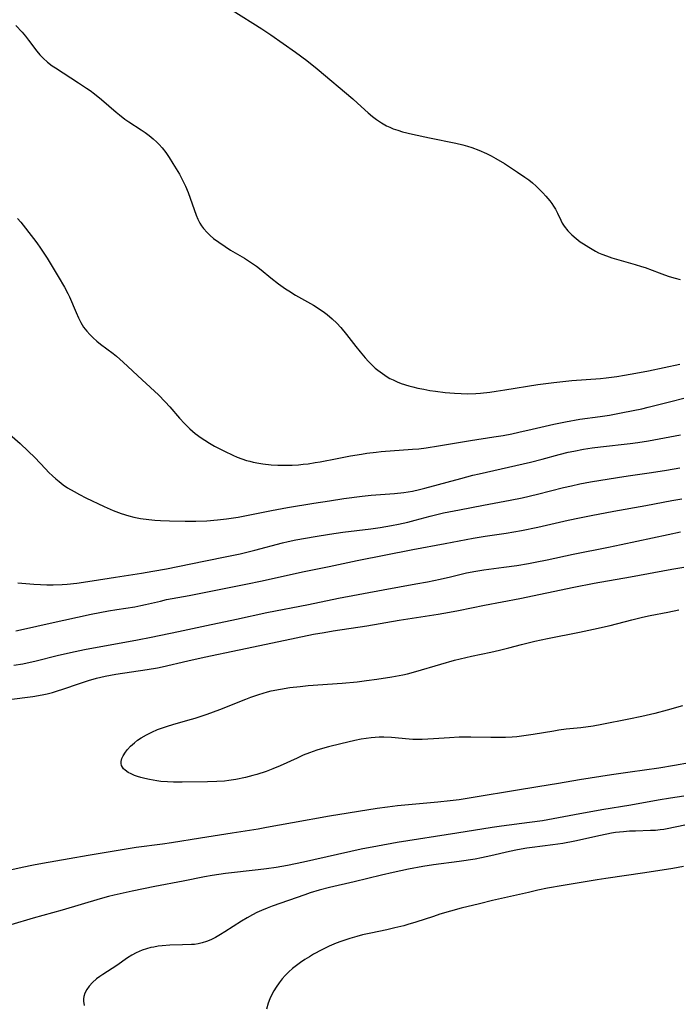
# Model space of a CAD drawing. Units: inches. Extents: x 2044734 to 2050193, y 195175 to 200631.
# Drawn here: x 2046193 to 2046288, y 196108 to 196250 of the extents above; entities that cross this region are included whole.
import ezdxf

# ---------------------------------------------------------------- set-up
doc = ezdxf.new("R2010")
doc.units = ezdxf.units.IN
doc.header["$MEASUREMENT"] = 0
doc.layers.add('c_09_T14S_R18E', color=22, linetype='Continuous')

msp = doc.modelspace()

# ---------------------------------------------------------------- linework, layer by layer
at = {"layer": 'c_09_T14S_R18E'}
for points in [[(2046223.46, 196251.26, 998), (2046227.72, 196248.58, 998), (2046229.02, 196247.73, 998), (2046232.53, 196245.24, 998), (2046234.17, 196244.02, 998), (2046235.65, 196242.84, 998), (2046240.8, 196238.51, 998), (2046241.48, 196237.91, 998), (2046242.98, 196236.52, 998), (2046243.63, 196235.96, 998), (2046244.21, 196235.52, 998), (2046244.91, 196235.05, 998), (2046245.64, 196234.64, 998), (2046246.11, 196234.42, 998), (2046246.59, 196234.22, 998), (2046247.27, 196233.99, 998), (2046247.96, 196233.79, 998), (2046249.39, 196233.44, 998), (2046251.84, 196232.88, 998), (2046255.6, 196232.16, 998), (2046256.61, 196231.91, 998), (2046257.27, 196231.72, 998), (2046257.92, 196231.51, 998), (2046258.92, 196231.14, 998), (2046260, 196230.66, 998), (2046260.69, 196230.32, 998), (2046261.36, 196229.95, 998), (2046262.62, 196229.2, 998), (2046264.49, 196227.99, 998), (2046265.56, 196227.26, 998), (2046266.11, 196226.85, 998), (2046266.64, 196226.42, 998), (2046267.19, 196225.94, 998), (2046267.67, 196225.47, 998), (2046268.14, 196225, 998), (2046268.58, 196224.51, 998), (2046269.14, 196223.84, 998), (2046269.42, 196223.47, 998), (2046269.68, 196223.08, 998), (2046269.94, 196222.65, 998), (2046270.24, 196222.05, 998), (2046270.72, 196221.04, 998), (2046270.93, 196220.63, 998), (2046271.21, 196220.19, 998), (2046271.72, 196219.53, 998), (2046272.32, 196218.93, 998), (2046272.93, 196218.41, 998), (2046273.52, 196217.97, 998), (2046273.97, 196217.65, 998), (2046274.72, 196217.17, 998), (2046275.69, 196216.6, 998), (2046276.15, 196216.36, 998), (2046276.63, 196216.15, 998), (2046277.27, 196215.91, 998), (2046278.04, 196215.66, 998), (2046281.4, 196214.71, 998), (2046282.34, 196214.42, 998), (2046282.85, 196214.24, 998), (2046284.88, 196213.47, 998), (2046285.63, 196213.2, 998), (2046286.31, 196212.98, 998), (2046287.16, 196212.73, 998), (2046287.87, 196212.55, 998)], [(2046192.33, 196249.08, 1000), (2046193.23, 196248.08, 1000), (2046193.71, 196247.52, 1000), (2046194.16, 196246.95, 1000), (2046195.33, 196245.36, 1000), (2046195.76, 196244.84, 1000), (2046196.23, 196244.34, 1000), (2046196.87, 196243.78, 1000), (2046197.55, 196243.27, 1000), (2046198.02, 196242.95, 1000), (2046201.35, 196240.81, 1000), (2046202.49, 196240.05, 1000), (2046202.99, 196239.69, 1000), (2046203.65, 196239.21, 1000), (2046204.65, 196238.4, 1000), (2046206.74, 196236.61, 1000), (2046207.25, 196236.19, 1000), (2046208.02, 196235.6, 1000), (2046208.59, 196235.21, 1000), (2046210.35, 196234.06, 1000), (2046210.93, 196233.65, 1000), (2046211.5, 196233.23, 1000), (2046212.06, 196232.78, 1000), (2046212.59, 196232.3, 1000), (2046212.96, 196231.93, 1000), (2046213.36, 196231.48, 1000), (2046213.88, 196230.79, 1000), (2046214.37, 196230.07, 1000), (2046214.92, 196229.19, 1000), (2046215.84, 196227.66, 1000), (2046216.17, 196227.08, 1000), (2046216.5, 196226.45, 1000), (2046216.73, 196225.96, 1000), (2046217.12, 196225.02, 1000), (2046218.24, 196221.8, 1000), (2046218.49, 196221.2, 1000), (2046218.79, 196220.62, 1000), (2046219.04, 196220.23, 1000), (2046219.32, 196219.86, 1000), (2046219.83, 196219.29, 1000), (2046220.29, 196218.86, 1000), (2046220.77, 196218.45, 1000), (2046221.52, 196217.88, 1000), (2046222.43, 196217.26, 1000), (2046223.22, 196216.77, 1000), (2046225.19, 196215.6, 1000), (2046226.23, 196214.93, 1000), (2046226.93, 196214.43, 1000), (2046227.6, 196213.92, 1000), (2046228.98, 196212.79, 1000), (2046230.1, 196211.91, 1000), (2046231.12, 196211.18, 1000), (2046231.58, 196210.88, 1000), (2046232.53, 196210.3, 1000), (2046235.13, 196208.82, 1000), (2046235.94, 196208.33, 1000), (2046236.71, 196207.8, 1000), (2046237.11, 196207.5, 1000), (2046237.83, 196206.89, 1000), (2046238.5, 196206.23, 1000), (2046239.06, 196205.62, 1000), (2046239.89, 196204.62, 1000), (2046241.21, 196202.91, 1000), (2046241.83, 196202.14, 1000), (2046242.57, 196201.27, 1000), (2046243.05, 196200.74, 1000), (2046243.55, 196200.24, 1000), (2046244.02, 196199.79, 1000), (2046244.4, 196199.47, 1000), (2046245.04, 196198.99, 1000), (2046245.72, 196198.55, 1000), (2046246.14, 196198.31, 1000), (2046246.58, 196198.08, 1000), (2046247.16, 196197.82, 1000), (2046247.75, 196197.59, 1000), (2046248.86, 196197.24, 1000), (2046249.42, 196197.09, 1000), (2046250.16, 196196.91, 1000), (2046251.01, 196196.74, 1000), (2046251.86, 196196.58, 1000), (2046252.71, 196196.45, 1000), (2046254.09, 196196.27, 1000), (2046255.44, 196196.16, 1000), (2046256.36, 196196.12, 1000), (2046257.28, 196196.11, 1000), (2046258.51, 196196.15, 1000), (2046259.17, 196196.2, 1000), (2046260.48, 196196.33, 1000), (2046261.39, 196196.45, 1000), (2046262.67, 196196.65, 1000), (2046267.43, 196197.44, 1000), (2046269.72, 196197.73, 1000), (2046272.31, 196197.99, 1000), (2046276.4, 196198.31, 1000), (2046277.25, 196198.4, 1000), (2046278.75, 196198.59, 1000), (2046279.86, 196198.76, 1000), (2046281.52, 196199.05, 1000), (2046283.32, 196199.41, 1000), (2046287.84, 196200.37, 1000)], [(2046192.58, 196221.32, 1002), (2046193.02, 196220.79, 1002), (2046194.85, 196218.45, 1002), (2046195.34, 196217.8, 1002), (2046195.88, 196217.04, 1002), (2046196.83, 196215.58, 1002), (2046198.41, 196212.98, 1002), (2046199.3, 196211.45, 1002), (2046199.8, 196210.51, 1002), (2046200.03, 196210.02, 1002), (2046201, 196207.76, 1002), (2046201.32, 196207.04, 1002), (2046201.67, 196206.35, 1002), (2046202.07, 196205.69, 1002), (2046202.52, 196205.1, 1002), (2046202.96, 196204.61, 1002), (2046203.43, 196204.14, 1002), (2046203.96, 196203.67, 1002), (2046204.51, 196203.22, 1002), (2046206.3, 196201.87, 1002), (2046206.79, 196201.48, 1002), (2046207.77, 196200.63, 1002), (2046210.47, 196198.1, 1002), (2046212.83, 196195.94, 1002), (2046213.82, 196194.94, 1002), (2046214.47, 196194.22, 1002), (2046215.87, 196192.61, 1002), (2046216.57, 196191.83, 1002), (2046217.34, 196191.07, 1002), (2046218.11, 196190.4, 1002), (2046219, 196189.74, 1002), (2046219.52, 196189.4, 1002), (2046220.17, 196189, 1002), (2046220.91, 196188.58, 1002), (2046222.33, 196187.83, 1002), (2046223.52, 196187.25, 1002), (2046224.16, 196186.98, 1002), (2046224.81, 196186.73, 1002), (2046225.49, 196186.51, 1002), (2046225.99, 196186.38, 1002), (2046226.48, 196186.26, 1002), (2046227.26, 196186.11, 1002), (2046227.83, 196186.02, 1002), (2046229.06, 196185.89, 1002), (2046230.01, 196185.83, 1002), (2046231.37, 196185.81, 1002), (2046232.06, 196185.83, 1002), (2046232.98, 196185.89, 1002), (2046233.67, 196185.95, 1002), (2046234.35, 196186.03, 1002), (2046235.38, 196186.2, 1002), (2046236.08, 196186.33, 1002), (2046238.56, 196186.81, 1002), (2046240.46, 196187.16, 1002), (2046242.04, 196187.43, 1002), (2046242.83, 196187.55, 1002), (2046244.15, 196187.71, 1002), (2046244.88, 196187.78, 1002), (2046249.4, 196188.11, 1002), (2046250.29, 196188.2, 1002), (2046251.33, 196188.33, 1002), (2046253.14, 196188.59, 1002), (2046257.71, 196189.37, 1002), (2046261.07, 196189.89, 1002), (2046262.4, 196190.11, 1002), (2046263.66, 196190.35, 1002), (2046264.69, 196190.56, 1002), (2046266.61, 196191, 1002), (2046269.7, 196191.74, 1002), (2046271.39, 196192.08, 1002), (2046273.43, 196192.42, 1002), (2046276.39, 196192.83, 1002), (2046277.72, 196193.04, 1002), (2046279.41, 196193.34, 1002), (2046281.1, 196193.67, 1002), (2046282.37, 196193.94, 1002), (2046283.3, 196194.17, 1002), (2046286.55, 196195, 1002), (2046288.43, 196195.46, 1002)], [(2046191.02, 196190.63, 1004), (2046192.95, 196188.92, 1004), (2046194.08, 196187.86, 1004), (2046195.04, 196186.91, 1004), (2046196.58, 196185.28, 1004), (2046197.07, 196184.79, 1004), (2046197.57, 196184.31, 1004), (2046198.09, 196183.85, 1004), (2046198.56, 196183.47, 1004), (2046199.15, 196183.01, 1004), (2046199.77, 196182.59, 1004), (2046200.7, 196182.02, 1004), (2046201.46, 196181.6, 1004), (2046202.39, 196181.13, 1004), (2046205.04, 196179.88, 1004), (2046206.3, 196179.33, 1004), (2046207.47, 196178.89, 1004), (2046208.58, 196178.55, 1004), (2046209.3, 196178.37, 1004), (2046210.24, 196178.18, 1004), (2046211.47, 196178.01, 1004), (2046212.31, 196177.94, 1004), (2046213.15, 196177.89, 1004), (2046214.44, 196177.83, 1004), (2046216.67, 196177.79, 1004), (2046218.22, 196177.79, 1004), (2046219.78, 196177.83, 1004), (2046221.32, 196177.95, 1004), (2046222.6, 196178.1, 1004), (2046224.28, 196178.37, 1004), (2046229.1, 196179.33, 1004), (2046231.42, 196179.76, 1004), (2046235.19, 196180.38, 1004), (2046237.42, 196180.72, 1004), (2046239.51, 196181.02, 1004), (2046242.14, 196181.36, 1004), (2046243.43, 196181.49, 1004), (2046246.79, 196181.74, 1004), (2046248.11, 196181.89, 1004), (2046249.36, 196182.1, 1004), (2046250.37, 196182.31, 1004), (2046251.16, 196182.51, 1004), (2046256.33, 196183.93, 1004), (2046258.08, 196184.38, 1004), (2046258.97, 196184.59, 1004), (2046266.34, 196186.24, 1004), (2046268.03, 196186.67, 1004), (2046270.47, 196187.36, 1004), (2046271.77, 196187.68, 1004), (2046272.6, 196187.86, 1004), (2046273.99, 196188.11, 1004), (2046275.2, 196188.3, 1004), (2046276.42, 196188.46, 1004), (2046280.68, 196188.96, 1004), (2046281.79, 196189.11, 1004), (2046283.31, 196189.35, 1004), (2046287.91, 196190.19, 1004)], [(2046192.59, 196168.91, 1006), (2046194.92, 196168.71, 1006), (2046195.89, 196168.65, 1006), (2046196.79, 196168.62, 1006), (2046197.69, 196168.62, 1006), (2046198.98, 196168.67, 1006), (2046199.68, 196168.72, 1006), (2046201.09, 196168.87, 1006), (2046203.29, 196169.18, 1006), (2046206.66, 196169.73, 1006), (2046210.39, 196170.28, 1006), (2046212.02, 196170.56, 1006), (2046213.98, 196170.93, 1006), (2046219.37, 196172.03, 1006), (2046222.92, 196172.72, 1006), (2046224.59, 196173.07, 1006), (2046225.37, 196173.25, 1006), (2046226.7, 196173.58, 1006), (2046230.7, 196174.68, 1006), (2046231.5, 196174.87, 1006), (2046232.6, 196175.1, 1006), (2046235.37, 196175.59, 1006), (2046237.42, 196175.92, 1006), (2046239.34, 196176.19, 1006), (2046243.4, 196176.69, 1006), (2046244.75, 196176.87, 1006), (2046246.38, 196177.14, 1006), (2046247.35, 196177.33, 1006), (2046248.69, 196177.63, 1006), (2046249.76, 196177.9, 1006), (2046251.94, 196178.5, 1006), (2046253.86, 196178.96, 1006), (2046256.13, 196179.42, 1006), (2046259.57, 196180.06, 1006), (2046263.42, 196180.8, 1006), (2046265.15, 196181.15, 1006), (2046267.37, 196181.65, 1006), (2046271.1, 196182.61, 1006), (2046272.23, 196182.87, 1006), (2046273.44, 196183.12, 1006), (2046274.99, 196183.41, 1006), (2046278.85, 196184.07, 1006), (2046280.41, 196184.3, 1006), (2046283.74, 196184.76, 1006), (2046285.9, 196185.1, 1006), (2046287.83, 196185.44, 1006)], [(2046192.34, 196161.99, 1008), (2046193.42, 196162.22, 1008), (2046197.25, 196163.11, 1008), (2046203.14, 196164.38, 1008), (2046205.65, 196164.86, 1008), (2046206.87, 196165.07, 1008), (2046209.46, 196165.47, 1008), (2046210.32, 196165.63, 1008), (2046210.99, 196165.78, 1008), (2046213.11, 196166.29, 1008), (2046214.01, 196166.49, 1008), (2046217.27, 196167.09, 1008), (2046225.41, 196168.71, 1008), (2046227.77, 196169.2, 1008), (2046231.42, 196170.02, 1008), (2046233.78, 196170.53, 1008), (2046237.4, 196171.27, 1008), (2046241.41, 196172.12, 1008), (2046249.42, 196173.72, 1008), (2046254.06, 196174.57, 1008), (2046258.12, 196175.34, 1008), (2046259.83, 196175.61, 1008), (2046262.83, 196176.04, 1008), (2046265.05, 196176.42, 1008), (2046267.4, 196176.9, 1008), (2046271.78, 196177.91, 1008), (2046273.42, 196178.26, 1008), (2046275.07, 196178.6, 1008), (2046278.34, 196179.22, 1008), (2046282.93, 196180.04, 1008), (2046286.68, 196180.73, 1008), (2046288.1, 196180.98, 1008)], [(2046192.02, 196157.05, 1010), (2046193.31, 196157.26, 1010), (2046193.94, 196157.39, 1010), (2046195.04, 196157.64, 1010), (2046198.44, 196158.5, 1010), (2046200.83, 196159.03, 1010), (2046202.22, 196159.31, 1010), (2046209.84, 196160.73, 1010), (2046211.79, 196161.11, 1010), (2046215.71, 196161.92, 1010), (2046219.73, 196162.79, 1010), (2046224.06, 196163.68, 1010), (2046228.43, 196164.63, 1010), (2046234.4, 196165.8, 1010), (2046238.72, 196166.68, 1010), (2046245.18, 196167.9, 1010), (2046249.88, 196168.74, 1010), (2046251.52, 196169.04, 1010), (2046253.34, 196169.42, 1010), (2046254.84, 196169.77, 1010), (2046257.14, 196170.32, 1010), (2046258.48, 196170.6, 1010), (2046259.66, 196170.79, 1010), (2046262.5, 196171.14, 1010), (2046264.4, 196171.41, 1010), (2046266.06, 196171.69, 1010), (2046267, 196171.86, 1010), (2046268.75, 196172.22, 1010), (2046272.48, 196173.04, 1010), (2046277.56, 196174.04, 1010), (2046279.4, 196174.42, 1010), (2046286.15, 196175.88, 1010), (2046287.91, 196176.23, 1010)], [(2046191.34, 196152.11, 1012), (2046194.77, 196152.55, 1012), (2046196.1, 196152.79, 1012), (2046196.83, 196152.95, 1012), (2046197.61, 196153.15, 1012), (2046198.32, 196153.36, 1012), (2046199.1, 196153.61, 1012), (2046201.48, 196154.45, 1012), (2046202.75, 196154.86, 1012), (2046203.92, 196155.19, 1012), (2046205.18, 196155.47, 1012), (2046206.72, 196155.75, 1012), (2046211.2, 196156.43, 1012), (2046212.71, 196156.69, 1012), (2046213.35, 196156.82, 1012), (2046217.07, 196157.69, 1012), (2046219.42, 196158.2, 1012), (2046224.46, 196159.25, 1012), (2046230.15, 196160.48, 1012), (2046235.16, 196161.5, 1012), (2046236.69, 196161.78, 1012), (2046237.95, 196161.99, 1012), (2046242.8, 196162.7, 1012), (2046247.45, 196163.53, 1012), (2046253.06, 196164.41, 1012), (2046254.72, 196164.69, 1012), (2046255.98, 196164.93, 1012), (2046259.74, 196165.71, 1012), (2046264.83, 196166.67, 1012), (2046272.58, 196168.3, 1012), (2046275.52, 196168.86, 1012), (2046280.73, 196169.77, 1012), (2046286.68, 196170.86, 1012), (2046288.43, 196171.15, 1012)], [(2046288.22, 196151.23, 1014), (2046286.03, 196150.6, 1014), (2046284.25, 196150.12, 1014), (2046282.38, 196149.66, 1014), (2046280.52, 196149.28, 1014), (2046276.61, 196148.52, 1014), (2046275.36, 196148.31, 1014), (2046273.59, 196148.07, 1014), (2046271.46, 196147.84, 1014), (2046270.45, 196147.71, 1014), (2046269.69, 196147.59, 1014), (2046266.74, 196147.08, 1014), (2046265.74, 196146.93, 1014), (2046264.38, 196146.77, 1014), (2046263.7, 196146.72, 1014), (2046262.74, 196146.67, 1014), (2046260.66, 196146.65, 1014), (2046257.76, 196146.69, 1014), (2046256.08, 196146.69, 1014), (2046254.69, 196146.63, 1014), (2046252.41, 196146.45, 1014), (2046250.76, 196146.36, 1014), (2046250.14, 196146.36, 1014), (2046249.45, 196146.38, 1014), (2046248.88, 196146.42, 1014), (2046246.36, 196146.66, 1014), (2046245.25, 196146.71, 1014), (2046244.59, 196146.7, 1014), (2046244.02, 196146.68, 1014), (2046243.45, 196146.63, 1014), (2046242.71, 196146.54, 1014), (2046241.99, 196146.41, 1014), (2046241.06, 196146.21, 1014), (2046239.05, 196145.74, 1014), (2046237.3, 196145.3, 1014), (2046236.43, 196145.07, 1014), (2046235.61, 196144.83, 1014), (2046234.55, 196144.46, 1014), (2046233.67, 196144.11, 1014), (2046232.77, 196143.71, 1014), (2046230.35, 196142.58, 1014), (2046229.3, 196142.14, 1014), (2046228.33, 196141.78, 1014), (2046227.01, 196141.36, 1014), (2046226.4, 196141.18, 1014), (2046225.34, 196140.91, 1014), (2046223.98, 196140.63, 1014), (2046222.95, 196140.47, 1014), (2046222.32, 196140.4, 1014), (2046221.25, 196140.33, 1014), (2046219.91, 196140.3, 1014), (2046216.24, 196140.26, 1014), (2046215.01, 196140.26, 1014), (2046214.14, 196140.28, 1014), (2046213.19, 196140.34, 1014), (2046212.58, 196140.42, 1014), (2046211.53, 196140.6, 1014), (2046210.89, 196140.75, 1014), (2046210.28, 196140.91, 1014), (2046209.81, 196141.06, 1014), (2046209.37, 196141.22, 1014), (2046208.9, 196141.42, 1014), (2046208.48, 196141.64, 1014), (2046208.05, 196141.94, 1014), (2046207.83, 196142.14, 1014), (2046207.64, 196142.38, 1014), (2046207.52, 196142.65, 1014), (2046207.47, 196142.93, 1014), (2046207.49, 196143.23, 1014), (2046207.59, 196143.63, 1014), (2046207.78, 196144.04, 1014), (2046208.1, 196144.57, 1014), (2046208.36, 196144.92, 1014), (2046208.83, 196145.42, 1014), (2046209.37, 196145.9, 1014), (2046209.83, 196146.26, 1014), (2046210.33, 196146.59, 1014), (2046211.12, 196147.05, 1014), (2046211.9, 196147.44, 1014), (2046212.72, 196147.8, 1014), (2046213.27, 196148.01, 1014), (2046214.14, 196148.3, 1014), (2046214.9, 196148.53, 1014), (2046217.06, 196149.14, 1014), (2046218.11, 196149.46, 1014), (2046219.84, 196150.02, 1014), (2046221.64, 196150.67, 1014), (2046225.41, 196152.18, 1014), (2046226.11, 196152.45, 1014), (2046227.27, 196152.86, 1014), (2046227.88, 196153.05, 1014), (2046228.5, 196153.23, 1014), (2046229.04, 196153.36, 1014), (2046230.4, 196153.63, 1014), (2046231.72, 196153.83, 1014), (2046233.21, 196154.01, 1014), (2046234.39, 196154.12, 1014), (2046239.25, 196154.47, 1014), (2046241.43, 196154.68, 1014), (2046242.78, 196154.84, 1014), (2046244.26, 196155.05, 1014), (2046246.41, 196155.4, 1014), (2046247.98, 196155.69, 1014), (2046248.66, 196155.83, 1014), (2046249.86, 196156.13, 1014), (2046253.45, 196157.21, 1014), (2046255.44, 196157.76, 1014), (2046257.86, 196158.34, 1014), (2046260.67, 196158.93, 1014), (2046261.88, 196159.2, 1014), (2046263.22, 196159.54, 1014), (2046265.07, 196160.04, 1014), (2046266.99, 196160.51, 1014), (2046268.82, 196160.91, 1014), (2046273.4, 196161.81, 1014), (2046275.43, 196162.24, 1014), (2046277.8, 196162.79, 1014), (2046280.94, 196163.6, 1014), (2046282.46, 196163.97, 1014), (2046283.56, 196164.19, 1014), (2046286.12, 196164.68, 1014), (2046287.68, 196165, 1014)], [(2046289.23, 196143.03, 1012), (2046287.08, 196142.62, 1012), (2046284.8, 196142.24, 1012), (2046280.68, 196141.68, 1012), (2046278.02, 196141.28, 1012), (2046273.42, 196140.55, 1012), (2046270.4, 196140.05, 1012), (2046267.43, 196139.58, 1012), (2046264.2, 196139.03, 1012), (2046258.4, 196138.06, 1012), (2046256.11, 196137.7, 1012), (2046254.78, 196137.53, 1012), (2046253.01, 196137.35, 1012), (2046247.22, 196136.83, 1012), (2046245.79, 196136.66, 1012), (2046244.31, 196136.45, 1012), (2046237.42, 196135.34, 1012), (2046232.1, 196134.39, 1012), (2046228.39, 196133.7, 1012), (2046227.19, 196133.5, 1012), (2046223.45, 196132.92, 1012), (2046218.87, 196132.18, 1012), (2046214.73, 196131.53, 1012), (2046213.4, 196131.34, 1012), (2046209.64, 196130.82, 1012), (2046202.71, 196129.7, 1012), (2046199.98, 196129.23, 1012), (2046196.16, 196128.55, 1012), (2046194.86, 196128.31, 1012), (2046193.22, 196127.96, 1012), (2046189.16, 196127.05, 1012)], [(2046288.43, 196138.22, 1010), (2046286.51, 196137.95, 1010), (2046284.73, 196137.65, 1010), (2046280.77, 196136.94, 1010), (2046276.61, 196136.24, 1010), (2046272.7, 196135.52, 1010), (2046268.09, 196134.7, 1010), (2046266.23, 196134.42, 1010), (2046262.2, 196133.89, 1010), (2046260.82, 196133.7, 1010), (2046255.74, 196132.88, 1010), (2046247.15, 196131.54, 1010), (2046244.34, 196131.04, 1010), (2046242, 196130.58, 1010), (2046233.72, 196128.73, 1010), (2046231.38, 196128.24, 1010), (2046229.75, 196127.97, 1010), (2046228.4, 196127.77, 1010), (2046227.17, 196127.62, 1010), (2046222.49, 196127.09, 1010), (2046220.57, 196126.8, 1010), (2046219.44, 196126.6, 1010), (2046216.38, 196125.99, 1010), (2046212.33, 196125.24, 1010), (2046209.03, 196124.56, 1010), (2046206.45, 196123.98, 1010), (2046205.66, 196123.79, 1010), (2046204.43, 196123.47, 1010), (2046198.96, 196121.85, 1010), (2046194.79, 196120.66, 1010), (2046191.61, 196119.72, 1010)], [(2046288.53, 196134.07, 1008), (2046286.02, 196133.54, 1008), (2046285.55, 196133.45, 1008), (2046284.99, 196133.38, 1008), (2046284.31, 196133.31, 1008), (2046283.62, 196133.27, 1008), (2046281.45, 196133.21, 1008), (2046280.58, 196133.17, 1008), (2046279.72, 196133.11, 1008), (2046278.6, 196132.98, 1008), (2046278, 196132.89, 1008), (2046276.43, 196132.58, 1008), (2046272.74, 196131.76, 1008), (2046270.99, 196131.43, 1008), (2046269.55, 196131.21, 1008), (2046266.6, 196130.85, 1008), (2046265.84, 196130.73, 1008), (2046264.46, 196130.49, 1008), (2046263.31, 196130.25, 1008), (2046260.67, 196129.62, 1008), (2046259.32, 196129.34, 1008), (2046258.38, 196129.17, 1008), (2046256.07, 196128.81, 1008), (2046252.42, 196128.33, 1008), (2046250.86, 196128.1, 1008), (2046248.8, 196127.73, 1008), (2046246.58, 196127.26, 1008), (2046244.91, 196126.87, 1008), (2046241.01, 196125.89, 1008), (2046237.43, 196125.08, 1008), (2046235.96, 196124.69, 1008), (2046234.67, 196124.31, 1008), (2046233.88, 196124.05, 1008), (2046229.18, 196122.39, 1008), (2046228.48, 196122.12, 1008), (2046227.67, 196121.78, 1008), (2046227, 196121.47, 1008), (2046226.34, 196121.14, 1008), (2046225.59, 196120.74, 1008), (2046224.79, 196120.25, 1008), (2046222.4, 196118.71, 1008), (2046221.75, 196118.31, 1008), (2046221.06, 196117.92, 1008), (2046220.36, 196117.57, 1008), (2046219.75, 196117.31, 1008), (2046219.13, 196117.12, 1008), (2046218.57, 196116.99, 1008), (2046218, 196116.91, 1008), (2046217.61, 196116.88, 1008), (2046216.3, 196116.82, 1008), (2046214.49, 196116.78, 1008), (2046213.37, 196116.71, 1008), (2046212.77, 196116.64, 1008), (2046212.18, 196116.53, 1008), (2046211.74, 196116.44, 1008), (2046211.12, 196116.27, 1008), (2046210.51, 196116.06, 1008), (2046210.06, 196115.88, 1008), (2046209.61, 196115.67, 1008), (2046208.99, 196115.34, 1008), (2046208.38, 196114.96, 1008), (2046206.85, 196113.89, 1008), (2046206.17, 196113.43, 1008), (2046204.85, 196112.6, 1008), (2046204.4, 196112.29, 1008), (2046203.93, 196111.93, 1008), (2046203.36, 196111.42, 1008), (2046202.86, 196110.88, 1008), (2046202.51, 196110.4, 1008), (2046202.24, 196109.9, 1008), (2046202.09, 196109.43, 1008), (2046202.04, 196109.1, 1008), (2046202.04, 196108.75, 1008), (2046202.15, 196108.12, 1008)], [(2046288.38, 196128.1, 1006), (2046286.83, 196127.83, 1006), (2046282.82, 196127.19, 1006), (2046277.18, 196126.39, 1006), (2046275.92, 196126.2, 1006), (2046271.07, 196125.38, 1006), (2046268.8, 196124.97, 1006), (2046267.43, 196124.69, 1006), (2046266.06, 196124.38, 1006), (2046260.87, 196123.2, 1006), (2046259.01, 196122.76, 1006), (2046256.39, 196122.1, 1006), (2046254.86, 196121.69, 1006), (2046253.33, 196121.24, 1006), (2046252.38, 196120.94, 1006), (2046249.86, 196120.09, 1006), (2046248.73, 196119.75, 1006), (2046248.14, 196119.58, 1006), (2046246.86, 196119.27, 1006), (2046245.68, 196119.01, 1006), (2046243.39, 196118.54, 1006), (2046242.19, 196118.26, 1006), (2046241.39, 196118.05, 1006), (2046240.36, 196117.74, 1006), (2046239.09, 196117.31, 1006), (2046238.42, 196117.06, 1006), (2046237.4, 196116.64, 1006), (2046236.33, 196116.13, 1006), (2046235.14, 196115.49, 1006), (2046234.55, 196115.14, 1006), (2046233.9, 196114.73, 1006), (2046233.28, 196114.3, 1006), (2046232.68, 196113.87, 1006), (2046232.12, 196113.42, 1006), (2046231.58, 196112.96, 1006), (2046231.06, 196112.44, 1006), (2046230.63, 196111.95, 1006), (2046230.18, 196111.37, 1006), (2046229.77, 196110.77, 1006), (2046229.45, 196110.24, 1006), (2046229.16, 196109.69, 1006), (2046228.87, 196109.06, 1006), (2046228.64, 196108.45, 1006), (2046228.38, 196107.57, 1006)]]:
    msp.add_polyline3d(points, dxfattribs=at)

doc.saveas('drawing.dxf')
